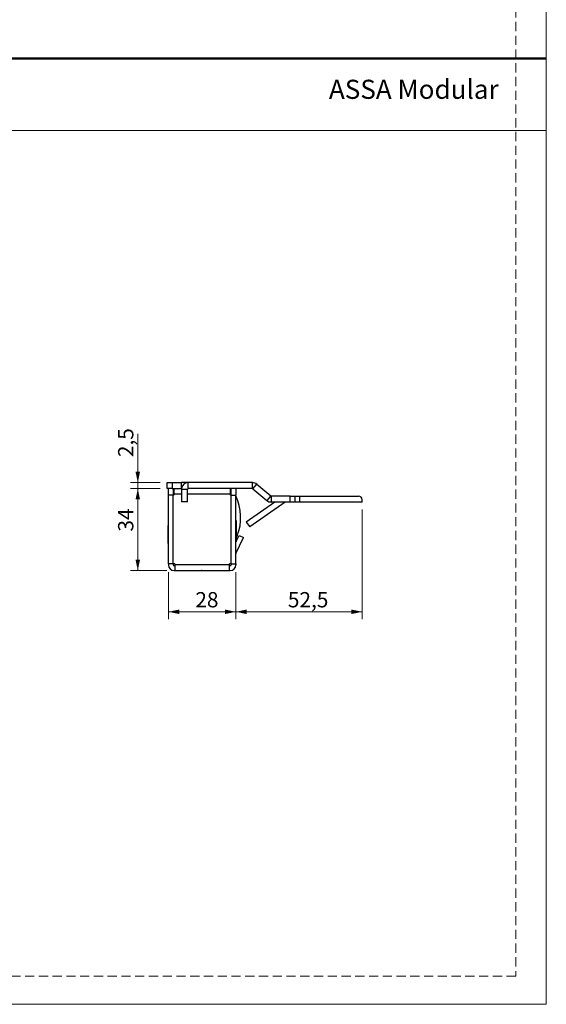
# Model space of a CAD drawing. Units: millimetres. Extents: x 0 to 210, y 0 to 297.
# Drawn here: x 137 to 210, y 0 to 136 of the extents above; entities that cross this region are included whole.
import ezdxf

# ---------------------------------------------------------------- set-up
doc = ezdxf.new("R2010")
doc.units = ezdxf.units.MM
doc.linetypes.add('HIDDEN', pattern=[1.905, 1.27, -0.635])
doc.layers.add('STÖDLINJER', color=7, linetype='HIDDEN', plot=False)
doc.styles.add('SLDTEXTSTYLE0', font='TXT', dxfattribs={"width": 0.7})
doc.styles.add('SLDTEXTSTYLE1', font='TXT', dxfattribs={"width": 0.605})
doc.dimstyles.new('SLDDIMSTYLE0', dxfattribs={"dimtxt": 2.054655, "dimasz": 1.5, "dimexe": 0, "dimexo": 0.0625, "dimgap": 0.513664, "dimtad": 1, "dimdec": 1, "dimlfac": 3, "dimrnd": 1e-09, "dimzin": 12, "dimdsep": 46, "dimtxsty": 'SLDTEXTSTYLE1', "dimsah": 1, "dimcen": 0.09, "dimadec": 0, "dimazin": 3, "dimtfac": 1, "dimtdec": 1, "dimtofl": 0, "dimtmove": 0, "dimatfit": 3, "dimfxl": 0, "dimfrac": 2, "dimtolj": 1, "dimtzin": 12, "dimarcsym": 0})
doc.dimstyles.new('SLDDIMSTYLE1', dxfattribs={"dimtxt": 2.054655, "dimasz": 1.5, "dimexe": 0, "dimexo": 0.0625, "dimgap": 0.513664, "dimtad": 1, "dimdec": 1, "dimlfac": 3, "dimrnd": 1e-09, "dimzin": 12, "dimdsep": 46, "dimtxsty": 'SLDTEXTSTYLE1', "dimsah": 1, "dimcen": 0.09, "dimadec": 0, "dimazin": 3, "dimtfac": 1, "dimtdec": 1, "dimtmove": 0, "dimatfit": 0, "dimfxl": 0, "dimfrac": 2, "dimtolj": 1, "dimtzin": 12, "dimarcsym": 0})

# ---------------------------------------------------------------- blocks, each defined once
blk = doc.blocks.new('_D_36')
at = {"color": 7, "linetype": 'Continuous', "lineweight": 0}
for p, q in [((157.68, 59.85), (157.68, 53.36)), ((167.01, 59.85), (167.01, 53.36)), ((157.68, 54.36), (167.01, 54.36))]:
    blk.add_line(p, q, dxfattribs=at)
at = {"color": 7, "linetype": 'Continuous', "lineweight": 18}
for points in [[(157.68, 54.36), (159.18, 54.05), (159.18, 54.67)], [(167.01, 54.36), (165.51, 54.67), (165.51, 54.05)]]:
    blk.add_solid(points, dxfattribs=at)
at = {"color": 7, "linetype": 'Continuous', "lineweight": 18, "insert": (161.4, 57.09), "char_height": 2.117, "attachment_point": 1, "style": 'SLDTEXTSTYLE1'}
blk.add_mtext('28', dxfattribs=at)
blk = doc.blocks.new('_D_37')
at = {"color": 7, "linetype": 'Continuous', "lineweight": 0}
for p, q in [((184.51, 68.55), (184.51, 53.36)), ((167.01, 59.85), (167.01, 53.36)), ((167.01, 54.36), (184.51, 54.36))]:
    blk.add_line(p, q, dxfattribs=at)
at = {"color": 7, "linetype": 'Continuous', "lineweight": 18}
for points in [[(167.01, 54.36), (168.51, 54.05), (168.51, 54.67)], [(184.51, 54.36), (183.01, 54.67), (183.01, 54.05)]]:
    blk.add_solid(points, dxfattribs=at)
at = {"color": 7, "linetype": 'Continuous', "lineweight": 18, "insert": (174.21, 57.09), "char_height": 2.117, "attachment_point": 1, "style": 'SLDTEXTSTYLE1'}
blk.add_mtext('52,5', dxfattribs=at)
blk = doc.blocks.new('_D_38')
at = {"color": 7, "linetype": 'Continuous', "lineweight": 0}
for p, q in [((153.43, 72.25), (153.43, 79)), ((156.51, 72.25), (152.43, 72.25)), ((156.51, 71.42), (152.43, 71.42)), ((153.43, 71.42), (153.43, 72.25)), ((153.43, 71.42), (153.43, 69.42))]:
    blk.add_line(p, q, dxfattribs=at)
at = {"color": 7, "linetype": 'Continuous', "lineweight": 18}
for points in [[(153.43, 72.25), (153.74, 73.75), (153.12, 73.75)], [(153.43, 71.42), (153.12, 69.92), (153.74, 69.92)]]:
    blk.add_solid(points, dxfattribs=at)
at = {"color": 7, "linetype": 'Continuous', "lineweight": 18, "insert": (150.7, 75.78), "char_height": 2.117, "attachment_point": 1, "rotation": 90, "style": 'SLDTEXTSTYLE1'}
blk.add_mtext('2,5', dxfattribs=at)
blk = doc.blocks.new('_D_39')
at = {"color": 7, "linetype": 'Continuous', "lineweight": 0}
for p, q in [((156.51, 71.42), (152.43, 71.42)), ((153.43, 71.42), (153.43, 60.08)), ((157.45, 60.08), (152.43, 60.08))]:
    blk.add_line(p, q, dxfattribs=at)
at = {"color": 7, "linetype": 'Continuous', "lineweight": 18}
for points in [[(153.43, 71.42), (153.12, 69.92), (153.74, 69.92)], [(153.43, 60.08), (153.74, 61.58), (153.12, 61.58)]]:
    blk.add_solid(points, dxfattribs=at)
at = {"color": 7, "linetype": 'Continuous', "lineweight": 18, "insert": (150.7, 65.47), "char_height": 2.117, "attachment_point": 1, "rotation": 90, "style": 'SLDTEXTSTYLE1'}
blk.add_mtext('34', dxfattribs=at)

msp = doc.modelspace()

# ---------------------------------------------------------------- linework, layer by layer
at = {"color": 7, "linetype": 'Continuous', "lineweight": 18}
for p, q in [((210, 297), (210, 0)), ((0, 121), (210, 121)), ((210, 0), (0, 0))]:
    msp.add_line(p, q, dxfattribs=at)
at = {"color": 7, "linetype": 'Continuous', "lineweight": 50}
msp.add_line((0, 131), (210, 131), dxfattribs=at)
at = {"color": 7, "linetype": 'Continuous', "lineweight": 25}
for p, q in [((157.512, 71.418), (157.512, 72.251)), ((157.512, 72.251), (158.179, 72.251)), ((158.179, 71.418), (157.512, 71.418)), ((157.679, 70.518), (157.679, 71.418)), ((158.179, 72.251), (158.179, 71.418)), ((158.179, 72.251), (159.479, 72.251)), ((158.179, 71.418), (159.479, 71.418)), ((158.345, 71.418), (158.345, 70.518)), ((158.345, 71.084), (158.412, 71.084)), ((158.412, 71.418), (158.412, 70.651)), ((159.479, 71.418), (159.479, 72.251)), ((160.412, 72.251), (159.479, 72.251)), ((159.484, 71.418), (159.479, 71.418)), ((160.312, 71.318), (159.479, 71.318)), ((159.479, 71.318), (159.479, 69.584)), ((160.312, 69.584), (160.312, 71.318)), ((160.412, 71.418), (160.412, 72.251)), ((169.309, 72.251), (160.412, 72.251)), ((169.309, 71.418), (160.412, 71.418)), ((166.279, 71.418), (166.279, 71.094)), ((166.279, 70.651), (166.279, 71.418)), ((166.279, 71.094), (166.279, 71.094)), ((166.345, 71.094), (166.279, 71.094)), ((166.345, 70.518), (166.345, 71.418)), ((167.012, 71.418), (167.012, 70.518)), ((169.309, 71.418), (169.309, 72.251)), ((169.373, 71.394), (169.909, 72.033)), ((169.373, 71.394), (171.309, 69.77)), ((169.909, 72.033), (171.845, 70.408)), ((157.679, 70.351), (157.667, 70.351)), ((157.667, 69.418), (157.667, 70.351)), ((157.679, 60.984), (157.679, 70.518)), ((158.345, 70.518), (157.679, 70.518)), ((158.345, 60.984), (158.345, 70.518)), ((158.349, 69.918), (158.345, 69.918)), ((158.349, 60.984), (158.349, 70.518)), ((158.412, 70.518), (158.349, 70.518)), ((158.412, 70.651), (158.412, 70.518)), ((160.312, 69.584), (159.479, 69.584)), ((166.279, 70.518), (166.279, 70.651)), ((166.342, 70.518), (166.279, 70.518)), ((166.342, 60.984), (166.342, 70.518)), ((166.345, 60.984), (166.345, 70.518)), ((166.345, 70.518), (167.012, 70.518)), ((167.012, 60.984), (167.012, 70.518)), ((172.393, 69.551), (168.452, 66.793)), ((171.845, 70.408), (171.309, 69.77)), ((171.909, 70.385), (171.909, 69.551)), ((174.512, 70.385), (171.909, 70.385)), ((174.512, 69.551), (171.909, 69.551)), ((174.512, 69.551), (174.512, 70.385)), ((174.512, 70.385), (175.178, 70.385)), ((175.178, 69.551), (174.512, 69.551)), ((175.178, 70.385), (175.178, 69.551)), ((175.178, 70.385), (175.845, 70.385)), ((175.845, 69.551), (175.178, 69.551)), ((175.845, 70.385), (175.845, 69.551)), ((175.845, 70.385), (184.006, 70.385)), ((184.506, 69.551), (175.845, 69.551)), ((184.506, 69.551), (184.506, 69.885)), ((157.667, 68.484), (157.667, 69.418)), ((157.667, 68.484), (157.679, 68.484)), ((158.345, 68.918), (158.349, 68.918)), ((173.82, 69.533), (168.93, 66.11)), ((158.349, 67.184), (158.345, 67.184)), ((166.345, 67.584), (166.342, 67.584)), ((166.342, 66.918), (166.345, 66.918)), ((167.042, 67.001), (167.012, 67.001)), ((167.042, 67.001), (167.042, 65.751)), ((157.679, 66.334), (157.649, 66.334)), ((157.649, 65.084), (157.649, 66.334)), ((157.679, 65.684), (157.667, 65.684)), ((157.667, 64.751), (157.667, 65.684)), ((158.345, 66.518), (158.349, 66.518)), ((166.342, 65.818), (166.345, 65.818)), ((167.042, 65.751), (167.042, 64.501)), ((168.452, 66.793), (168.93, 66.11)), ((157.649, 63.834), (157.649, 65.084)), ((157.667, 63.818), (157.667, 64.751)), ((158.349, 65.251), (158.345, 65.251)), ((158.345, 64.251), (158.349, 64.251)), ((166.345, 65.418), (166.342, 65.418)), ((166.342, 64.751), (166.345, 64.751)), ((166.345, 64.245), (166.342, 64.245)), ((167.012, 63.995), (167.45, 64.935)), ((167.012, 64.501), (167.042, 64.501)), ((167.021, 62.438), (168.054, 64.653)), ((167.042, 64.413), (167.042, 64.06)), ((167.45, 64.935), (168.054, 64.653)), ((157.649, 63.834), (157.667, 63.834)), ((157.667, 63.818), (157.679, 63.818)), ((158.349, 63.751), (158.345, 63.751)), ((166.342, 61.351), (166.345, 61.418)), ((158.345, 60.984), (157.679, 60.984)), ((157.679, 60.984), (157.679, 60.851)), ((158.345, 60.984), (158.345, 60.851)), ((158.579, 60.984), (158.349, 60.984)), ((158.445, 60.751), (158.579, 60.751)), ((158.445, 60.084), (158.579, 60.084)), ((158.579, 60.984), (158.579, 60.851)), ((166.112, 60.851), (158.579, 60.851)), ((158.579, 60.851), (158.579, 60.084)), ((158.579, 60.084), (166.112, 60.084)), ((159.762, 60.084), (159.762, 60.054)), ((162.262, 60.054), (159.762, 60.054)), ((162.262, 60.054), (162.262, 60.084)), ((162.329, 60.072), (162.262, 60.072)), ((162.329, 60.072), (162.329, 60.084)), ((162.429, 60.084), (162.429, 60.054)), ((164.929, 60.054), (162.429, 60.054)), ((164.929, 60.054), (164.929, 60.084)), ((166.342, 60.984), (166.112, 60.984)), ((166.112, 60.851), (166.112, 60.984)), ((166.112, 60.084), (166.112, 60.851)), ((166.112, 60.751), (166.245, 60.751)), ((166.112, 60.084), (166.245, 60.084)), ((166.345, 60.984), (167.012, 60.984)), ((166.345, 60.984), (166.345, 60.851)), ((167.012, 60.984), (167.012, 60.851))]:
    msp.add_line(p, q, dxfattribs=at)
at = {"color": 8, "linetype": 'Continuous', "lineweight": 25}
for p, q in [((159.479, 70.651), (158.412, 70.651)), ((166.279, 70.651), (160.312, 70.651)), ((173.82, 69.533), (173.807, 69.551)), ((167.042, 64.91), (167.214, 64.91))]:
    msp.add_line(p, q, dxfattribs=at)
at = {"color": 7, "linetype": 'Continuous', "lineweight": 25, "flags": 128}
msp.add_lwpolyline([(166.112, 60.911), (166.15, 60.946), (166.185, 60.984)], dxfattribs=at)
at = {"color": 7, "linetype": 'Continuous', "lineweight": 25}
for centre, radius, start, end in [((160.412, 71.318), 0.933, 90, 180), ((160.412, 71.318), 0.1, 90, 180), ((169.309, 71.318), 0.933, 50, 90), ((169.309, 71.318), 0.1, 50, 90), ((160.679, 67.418), 7, 339.01005, 25.20877), ((171.909, 70.485), 0.933, 230, 270), ((171.909, 70.485), 0.1, 230, 270), ((173.877, 69.451), 0.1, 90, 125), ((184.006, 69.885), 0.5, 0, 90), ((167.112, 62.396), 0.1, 155, 180), ((158.445, 60.851), 0.767, 180, 270), ((158.445, 60.851), 0.1, 180, 270), ((166.245, 60.851), 0.767, 270, 0), ((166.245, 60.851), 0.1, 270, 0)]:
    msp.add_arc(centre, radius, start, end, dxfattribs=at)
msp.add_open_spline([(167.214, 64.91), (167.182, 64.83), (167.119, 64.669), (167.049, 64.515), (167.017, 64.446), (167.012, 64.435)], degree=3, knots=[0, 0, 0, 0, 0.4581431, 0.9163874, 1, 1, 1, 1], dxfattribs=at)
at = {"layer": 'STÖDLINJER', "color": 7, "lineweight": 18}
for p, q in [((205.771, 292.261), (205.771, 3.898)), ((205.771, 3.898), (3.788, 3.898))]:
    msp.add_line(p, q, dxfattribs=at)

# ---------------------------------------------------------------- texts
at = {"color": 7, "linetype": 'Continuous', "lineweight": 0, "insert": (179.897, 128.045), "char_height": 2.64583, "attachment_point": 1, "style": 'SLDTEXTSTYLE0'}
msp.add_mtext('ASSA Modular', dxfattribs=at)

# ---------------------------------------------------------------- dimensions: what is measured, and where the dimension line sits
at = {"color": 7, "linetype": 'Continuous', "lineweight": 18}
for base, p2, dimstyle, picture, middle in [((153.432, 72.251), (157.512, 72.251), 'SLDDIMSTYLE1', '_D_38', (153.432, 77.389)), ((153.432, 60.084), (158.445, 60.084), 'SLDDIMSTYLE0', '_D_39', (153.432, 66.753))]:
    dim = msp.add_linear_dim(base=base, p1=(157.512, 71.418), p2=p2, angle=90, dimstyle=dimstyle, dxfattribs=at)
    dim.commit()
    dim.dimension.update_dxf_attribs({"geometry": picture, "text_midpoint": middle, "dimtype": 160})
for base, p1, p2, picture, middle in [((184.506, 54.365), (167.012, 60.851), (184.506, 69.551), '_D_37', (176.455, 54.365)), ((167.012, 54.365), (157.679, 60.851), (167.012, 60.851), '_D_36', (162.69, 54.365))]:
    dim = msp.add_linear_dim(base=base, p1=p1, p2=p2, dimstyle='SLDDIMSTYLE0', dxfattribs=at)
    dim.commit()
    dim.dimension.update_dxf_attribs({"geometry": picture, "text_midpoint": middle, "dimtype": 160})

doc.saveas('drawing.dxf')
